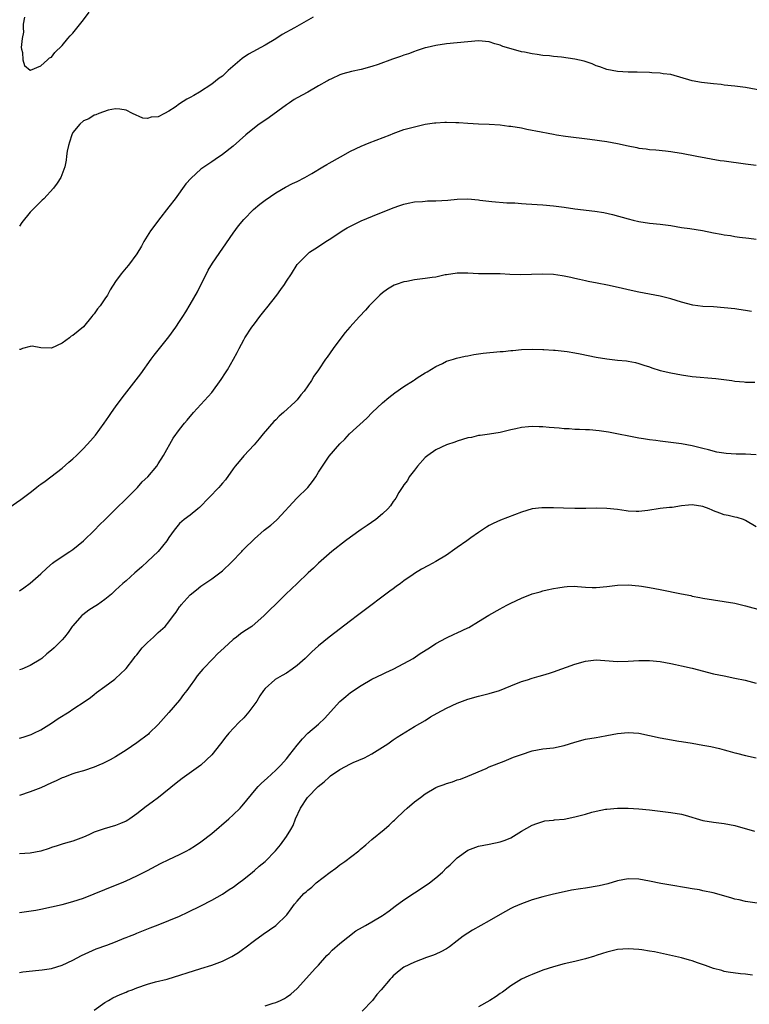
# Model space of a CAD drawing. Units: inches. Extents: x 2562000 to 2565000, y 1557000 to 1560000.
# Drawn here: x 2564467 to 2564604, y 1557184 to 1557369 of the extents above; entities that cross this region are included whole.
import ezdxf

# ---------------------------------------------------------------- set-up
doc = ezdxf.new("R2010")
doc.units = ezdxf.units.IN
doc.header["$MEASUREMENT"] = 0
doc.layers.add('LD25621557_10ft', color=52, linetype='Continuous')

msp = doc.modelspace()

# ---------------------------------------------------------------- linework, layer by layer
at = {"layer": 'LD25621557_10ft'}
for points, elevation in [([(2564467.95, 1557369), (2564467.69, 1557367.69), (2564467.7, 1557367), (2564467.78, 1557366.22), (2564467.51, 1557365), (2564467.31, 1557363.31), (2564467.4, 1557363), (2564467.59, 1557362.41), (2564467.63, 1557361), (2564467.96, 1557359.96), (2564469, 1557359.1), (2564469.1, 1557359.1), (2564471, 1557359.92), (2564472.27, 1557361), (2564472.62, 1557361.38), (2564473, 1557361.55), (2564473.6, 1557362.4), (2564475, 1557363.72), (2564476.05, 1557365), (2564476.49, 1557365.51), (2564477, 1557366), (2564479, 1557368.5), (2564480.03, 1557369.97)], 6840), ([(2564522.01, 1557369), (2564518.51, 1557367), (2564516.21, 1557365.79), (2564515, 1557364.95), (2564513, 1557363.74), (2564509.92, 1557362.08), (2564508.72, 1557361.28), (2564506.11, 1557359), (2564505, 1557357.99), (2564504.43, 1557357.57), (2564503.71, 1557357), (2564503, 1557356.49), (2564500.74, 1557355), (2564499.63, 1557354.37), (2564499, 1557353.97), (2564498.33, 1557353.67), (2564497, 1557352.76), (2564496.19, 1557352.19), (2564495, 1557351.42), (2564494.14, 1557351), (2564493, 1557350.36), (2564491.69, 1557350.31), (2564491, 1557350.05), (2564490.12, 1557350.12), (2564488.18, 1557351), (2564487, 1557351.6), (2564485.82, 1557351.82), (2564485, 1557351.83), (2564483.62, 1557351.62), (2564481.89, 1557351), (2564481.29, 1557350.71), (2564481, 1557350.68), (2564480.01, 1557349.99), (2564479, 1557349.63), (2564478.29, 1557349), (2564477, 1557347.4), (2564476.81, 1557347), (2564476.38, 1557345.62), (2564476.16, 1557345), (2564475.93, 1557343.93), (2564475.79, 1557343), (2564475.74, 1557342.26), (2564475.5, 1557341), (2564474.76, 1557339), (2564474.06, 1557337.94), (2564473.35, 1557337), (2564471.57, 1557335), (2564471.27, 1557334.73), (2564471, 1557334.52), (2564469.5, 1557333), (2564469, 1557332.52), (2564467.44, 1557330.56), (2564467, 1557329.91)], 6850), ([(2564607, 1557355.11), (2564603, 1557355.84), (2564601.97, 1557355.97), (2564601, 1557356.11), (2564599, 1557356.31), (2564598.39, 1557356.39), (2564597, 1557356.51), (2564594.76, 1557356.76), (2564593, 1557357.08), (2564589, 1557358.26), (2564587.57, 1557358.43), (2564587, 1557358.53), (2564585.41, 1557358.59), (2564585, 1557358.63), (2564582.7, 1557358.7), (2564581, 1557358.72), (2564579, 1557358.84), (2564577, 1557359.23), (2564575.71, 1557359.71), (2564575, 1557359.92), (2564574.26, 1557360.26), (2564572.75, 1557360.75), (2564571, 1557361.17), (2564568.49, 1557361.51), (2564567, 1557361.64), (2564566.26, 1557361.74), (2564565, 1557361.85), (2564563.98, 1557362.03), (2564563, 1557362.13), (2564561.56, 1557362.44), (2564561, 1557362.54), (2564559.06, 1557363.06), (2564557.51, 1557363.51), (2564557, 1557363.74), (2564556, 1557364), (2564555, 1557364.37), (2564553, 1557364.59), (2564551, 1557364.42), (2564549, 1557364.19), (2564547, 1557364), (2564545, 1557363.73), (2564543.35, 1557363.35), (2564543, 1557363.26), (2564541.32, 1557362.68), (2564541, 1557362.6), (2564539.85, 1557362.15), (2564539, 1557361.88), (2564538.36, 1557361.64), (2564536.87, 1557361.13), (2564534.15, 1557360.15), (2564533, 1557359.76), (2564531, 1557359.21), (2564529.18, 1557358.82), (2564527.57, 1557358.43), (2564527, 1557358.21), (2564525.45, 1557357.45), (2564525, 1557357.28), (2564524.82, 1557357.18), (2564524.59, 1557357), (2564523, 1557356.16), (2564521.01, 1557355), (2564519, 1557353.91), (2564518.43, 1557353.57), (2564517.55, 1557353), (2564517, 1557352.63), (2564513.76, 1557350.24), (2564512.56, 1557349.44), (2564511.91, 1557349), (2564511, 1557348.31), (2564509.4, 1557347), (2564507, 1557344.84), (2564505, 1557343.29), (2564503.64, 1557342.36), (2564503, 1557341.95), (2564501, 1557340.53), (2564499.13, 1557338.87), (2564498.19, 1557337.81), (2564496.16, 1557335), (2564495, 1557333.49), (2564493.02, 1557331), (2564492.15, 1557329.85), (2564491.55, 1557329), (2564490.3, 1557327), (2564489.86, 1557326.14), (2564489, 1557324.71), (2564487.42, 1557322.58), (2564487, 1557322.08), (2564486.03, 1557321), (2564485, 1557319.56), (2564484, 1557318), (2564483.47, 1557317), (2564483, 1557316.3), (2564482.09, 1557315), (2564481.6, 1557314.4), (2564481, 1557313.51), (2564480.74, 1557313.26), (2564480.58, 1557313), (2564479, 1557311.07), (2564477, 1557309.42), (2564476.71, 1557309.29), (2564476.36, 1557309), (2564475, 1557308), (2564473, 1557307.04), (2564471, 1557307.13), (2564469.41, 1557307.41), (2564469, 1557307.4), (2564467.59, 1557307), (2564467.17, 1557306.83), (2564467, 1557306.83)], 6860), ([(2564465, 1557277.18), (2564467.26, 1557278.74), (2564469, 1557280.06), (2564470.18, 1557281), (2564470.66, 1557281.34), (2564471, 1557281.61), (2564471.83, 1557282.17), (2564472.87, 1557283), (2564475, 1557284.6), (2564476.28, 1557285.72), (2564477, 1557286.32), (2564477.68, 1557287), (2564479, 1557288.27), (2564480.3, 1557289.7), (2564481.23, 1557290.77), (2564482.85, 1557293), (2564483.72, 1557294.28), (2564484.27, 1557295), (2564485, 1557296.08), (2564486.23, 1557297.77), (2564487.09, 1557298.91), (2564488.86, 1557301.14), (2564489.72, 1557302.28), (2564491.66, 1557305), (2564492.23, 1557305.77), (2564493.2, 1557307), (2564495, 1557309.2), (2564496.29, 1557311), (2564497, 1557312.05), (2564497.62, 1557313), (2564498.16, 1557313.84), (2564499, 1557315.25), (2564500.37, 1557317.63), (2564502.34, 1557321.66), (2564503.13, 1557323), (2564507, 1557328.57), (2564508.03, 1557329.97), (2564509, 1557331.14), (2564510.81, 1557333), (2564512, 1557334), (2564513, 1557334.76), (2564515, 1557336.14), (2564516.82, 1557337.18), (2564518.12, 1557337.88), (2564519, 1557338.28), (2564520.42, 1557339), (2564521.77, 1557339.77), (2564523.84, 1557341), (2564524.55, 1557341.45), (2564525, 1557341.68), (2564527.12, 1557342.88), (2564529, 1557343.9), (2564531, 1557344.85), (2564532.51, 1557345.49), (2564536.41, 1557347), (2564537, 1557347.25), (2564539, 1557347.97), (2564541, 1557348.51), (2564543, 1557348.96), (2564544.76, 1557349.24), (2564545, 1557349.26), (2564546.66, 1557349.34), (2564547, 1557349.35), (2564548.72, 1557349.28), (2564549.28, 1557349.28), (2564551, 1557349.15), (2564552.96, 1557349.04), (2564555, 1557348.97), (2564557, 1557348.83), (2564558.63, 1557348.63), (2564559, 1557348.6), (2564561, 1557348.27), (2564562.05, 1557348.05), (2564563, 1557347.88), (2564563.72, 1557347.72), (2564567, 1557347.09), (2564567.55, 1557347), (2564569.26, 1557346.74), (2564573.83, 1557346.17), (2564577, 1557345.74), (2564579, 1557345.38), (2564581, 1557344.91), (2564582.6, 1557344.6), (2564583, 1557344.51), (2564584.35, 1557344.35), (2564585, 1557344.26), (2564586.16, 1557344.16), (2564587.99, 1557343.99), (2564589, 1557343.87), (2564589.76, 1557343.76), (2564591, 1557343.55), (2564593.83, 1557343), (2564598.21, 1557342.21), (2564599, 1557342.1), (2564603, 1557341.58), (2564605, 1557341.28)], 6870), ([(2564467, 1557261.63), (2564467.81, 1557262.19), (2564469, 1557263.07), (2564471, 1557264.8), (2564472.11, 1557265.89), (2564473.18, 1557266.82), (2564473.41, 1557267), (2564475, 1557268.1), (2564476.42, 1557269), (2564477, 1557269.39), (2564479, 1557270.98), (2564481.07, 1557273), (2564482.01, 1557273.99), (2564483.05, 1557275), (2564485, 1557276.94), (2564487.06, 1557278.94), (2564489.09, 1557281), (2564489.98, 1557282.02), (2564491.04, 1557283), (2564492.73, 1557285), (2564493, 1557285.39), (2564493.98, 1557287), (2564495.8, 1557290.2), (2564497, 1557291.86), (2564497.9, 1557293), (2564498.43, 1557293.57), (2564499.61, 1557295), (2564501, 1557296.52), (2564503, 1557298.79), (2564504.79, 1557301.21), (2564505.58, 1557302.42), (2564505.94, 1557303), (2564507.1, 1557305), (2564507.76, 1557306.24), (2564508.14, 1557307), (2564509, 1557308.61), (2564509.22, 1557309), (2564510.54, 1557311), (2564511, 1557311.64), (2564512.03, 1557313), (2564513, 1557314.22), (2564513.36, 1557314.64), (2564515.19, 1557317), (2564515.97, 1557318.03), (2564516.66, 1557319), (2564517, 1557319.58), (2564517.96, 1557321), (2564519, 1557322.7), (2564519.23, 1557323), (2564521, 1557324.71), (2564521.35, 1557325), (2564522.35, 1557325.65), (2564523, 1557326.11), (2564524.36, 1557327), (2564525, 1557327.39), (2564527, 1557328.71), (2564527.41, 1557329), (2564528.39, 1557329.61), (2564529, 1557329.92), (2564531, 1557330.89), (2564534.21, 1557332.21), (2564536.23, 1557333), (2564537, 1557333.33), (2564538.25, 1557333.75), (2564539, 1557334.02), (2564539.8, 1557334.2), (2564541, 1557334.42), (2564542.51, 1557334.51), (2564543, 1557334.57), (2564543.39, 1557334.61), (2564545, 1557334.64), (2564547.22, 1557334.78), (2564549, 1557334.95), (2564551, 1557335), (2564553, 1557334.82), (2564553.22, 1557334.78), (2564555.48, 1557334.52), (2564558.27, 1557334.27), (2564559.77, 1557334.23), (2564561, 1557334.14), (2564561.91, 1557334.09), (2564565, 1557333.86), (2564567, 1557333.7), (2564569, 1557333.44), (2564571, 1557333.14), (2564574.73, 1557332.73), (2564576.45, 1557332.45), (2564578.07, 1557332.07), (2564581, 1557331.24), (2564581.95, 1557331), (2564583, 1557330.76), (2564585, 1557330.48), (2564587, 1557330.29), (2564589, 1557330), (2564591, 1557329.65), (2564592.55, 1557329.45), (2564594.91, 1557329.09), (2564597, 1557328.67), (2564598.41, 1557328.41), (2564599, 1557328.27), (2564600.14, 1557328.14), (2564601, 1557327.95), (2564601.86, 1557327.86), (2564603.62, 1557327.62), (2564605, 1557327.48)], 6880), ([(2564604.07, 1557313.93), (2564603, 1557314.12), (2564601.71, 1557314.29), (2564601, 1557314.42), (2564599, 1557314.64), (2564597, 1557314.77), (2564595, 1557314.88), (2564593.12, 1557315.12), (2564591, 1557315.67), (2564590, 1557316), (2564589, 1557316.29), (2564587, 1557316.8), (2564585, 1557317.18), (2564583, 1557317.54), (2564581, 1557317.97), (2564579.7, 1557318.3), (2564577.12, 1557318.88), (2564575.21, 1557319.21), (2564573.53, 1557319.53), (2564573, 1557319.64), (2564571.91, 1557319.91), (2564571, 1557320.1), (2564570.29, 1557320.29), (2564569, 1557320.55), (2564568.62, 1557320.62), (2564567, 1557320.82), (2564565, 1557320.88), (2564560.8, 1557320.8), (2564558.86, 1557320.86), (2564557, 1557320.96), (2564552.97, 1557320.96), (2564551, 1557321.08), (2564549, 1557321.1), (2564547, 1557320.78), (2564546.76, 1557320.76), (2564545, 1557320.36), (2564544.29, 1557320.29), (2564543, 1557320.08), (2564541, 1557319.85), (2564539.56, 1557319.56), (2564539, 1557319.49), (2564537.53, 1557319), (2564537.15, 1557318.85), (2564535.9, 1557318.1), (2564535, 1557317.43), (2564534.51, 1557317), (2564533, 1557315.49), (2564532.52, 1557315), (2564531.82, 1557314.18), (2564530.68, 1557313), (2564528.88, 1557311), (2564528.03, 1557309.97), (2564527, 1557308.7), (2564525.76, 1557307), (2564524.63, 1557305.37), (2564524.34, 1557305), (2564522.98, 1557303), (2564522.16, 1557301.84), (2564521.68, 1557301), (2564520.31, 1557299), (2564519.7, 1557298.3), (2564519, 1557297.41), (2564518.61, 1557297), (2564516.44, 1557295), (2564515.65, 1557294.35), (2564515, 1557293.66), (2564514.66, 1557293.34), (2564512.63, 1557291), (2564511.92, 1557290.08), (2564510.94, 1557289), (2564509, 1557286.94), (2564508.13, 1557285.87), (2564507.39, 1557285), (2564507, 1557284.5), (2564505.57, 1557282.43), (2564505, 1557281.81), (2564504.65, 1557281.35), (2564504.32, 1557281), (2564500.73, 1557277.27), (2564500.38, 1557277), (2564499, 1557275.82), (2564497.83, 1557275), (2564497, 1557274.24), (2564495.96, 1557273), (2564495, 1557271.65), (2564494.59, 1557271), (2564492.97, 1557269.03), (2564491, 1557267.14), (2564489.89, 1557266.11), (2564489, 1557265.32), (2564488.62, 1557265), (2564487, 1557263.55), (2564486.36, 1557263), (2564485, 1557261.75), (2564484.22, 1557261), (2564483, 1557260.03), (2564481.59, 1557259), (2564481, 1557258.66), (2564479.99, 1557258.01), (2564478.85, 1557257.15), (2564478.7, 1557257), (2564477, 1557255.12), (2564476.9, 1557255), (2564476.14, 1557253.86), (2564475.43, 1557253), (2564475, 1557252.5), (2564473.5, 1557251), (2564473, 1557250.54), (2564472.14, 1557249.86), (2564471.2, 1557249), (2564471, 1557248.84), (2564469, 1557247.67), (2564467.44, 1557247), (2564467, 1557246.84)], 6890), ([(2564467, 1557234.09), (2564467.71, 1557234.29), (2564469, 1557234.7), (2564469.21, 1557234.79), (2564469.68, 1557235), (2564471, 1557235.65), (2564473, 1557236.87), (2564474.24, 1557237.76), (2564476.31, 1557239), (2564477, 1557239.51), (2564479.33, 1557241), (2564480.29, 1557241.71), (2564481, 1557242.22), (2564481.41, 1557242.59), (2564483, 1557243.72), (2564484.86, 1557245.14), (2564485, 1557245.25), (2564486.88, 1557247), (2564487, 1557247.14), (2564488.44, 1557249), (2564488.67, 1557249.33), (2564489, 1557249.69), (2564489.98, 1557251), (2564491, 1557252), (2564492.1, 1557253), (2564492.56, 1557253.44), (2564493, 1557253.82), (2564494.29, 1557255), (2564495, 1557255.86), (2564495.83, 1557257), (2564496.35, 1557257.65), (2564497, 1557258.63), (2564497.16, 1557258.84), (2564497.26, 1557259), (2564499, 1557260.92), (2564500.17, 1557261.83), (2564501, 1557262.5), (2564501.69, 1557263), (2564503, 1557263.9), (2564505, 1557265.41), (2564506.72, 1557267), (2564508.63, 1557269), (2564508.8, 1557269.2), (2564509, 1557269.42), (2564511, 1557271.41), (2564512.84, 1557273), (2564514.06, 1557273.94), (2564515.15, 1557274.85), (2564515.29, 1557275), (2564518.98, 1557279), (2564520.99, 1557281.01), (2564521.91, 1557282.09), (2564522.49, 1557283), (2564523, 1557283.84), (2564523.73, 1557285), (2564524.26, 1557285.74), (2564525, 1557286.86), (2564527, 1557289.13), (2564527.96, 1557290.04), (2564528.84, 1557291), (2564532.03, 1557293.97), (2564533.04, 1557295), (2564535, 1557296.85), (2564536.17, 1557297.83), (2564537.32, 1557298.68), (2564539, 1557299.86), (2564540.78, 1557301), (2564541, 1557301.16), (2564541.49, 1557301.49), (2564543, 1557302.45), (2564543.35, 1557302.65), (2564545, 1557303.66), (2564546.2, 1557304.2), (2564547, 1557304.6), (2564548.27, 1557305), (2564548.84, 1557305.16), (2564550.45, 1557305.55), (2564551, 1557305.64), (2564552.12, 1557305.88), (2564553, 1557305.99), (2564553.87, 1557306.13), (2564557, 1557306.42), (2564557.56, 1557306.44), (2564559, 1557306.61), (2564559.39, 1557306.61), (2564561, 1557306.79), (2564563, 1557306.88), (2564565, 1557306.81), (2564565.18, 1557306.81), (2564567, 1557306.68), (2564567.33, 1557306.67), (2564569, 1557306.5), (2564569.57, 1557306.43), (2564571, 1557306.2), (2564572.02, 1557305.98), (2564575, 1557305.39), (2564577, 1557305.07), (2564579, 1557304.84), (2564580.67, 1557304.67), (2564581, 1557304.62), (2564582.37, 1557304.37), (2564583, 1557304.22), (2564583.91, 1557303.91), (2564585, 1557303.56), (2564585.41, 1557303.41), (2564587, 1557302.91), (2564589, 1557302.44), (2564591, 1557302.06), (2564593, 1557301.79), (2564597.41, 1557301.41), (2564600.43, 1557301), (2564601, 1557300.91), (2564602.75, 1557300.75), (2564603, 1557300.72), (2564604.7, 1557300.7)], 6900), ([(2564605, 1557287.08), (2564603, 1557287.21), (2564601.25, 1557287.25), (2564599.36, 1557287.36), (2564597.62, 1557287.62), (2564596.02, 1557288.02), (2564595, 1557288.31), (2564593, 1557288.79), (2564591, 1557289.15), (2564588.5, 1557289.5), (2564587, 1557289.66), (2564586.21, 1557289.79), (2564585, 1557289.91), (2564583.9, 1557290.1), (2564583, 1557290.21), (2564577.33, 1557291.33), (2564575.6, 1557291.6), (2564573.77, 1557291.77), (2564573, 1557291.8), (2564571.87, 1557291.87), (2564571, 1557291.86), (2564569.96, 1557291.96), (2564569, 1557291.99), (2564568.09, 1557292.09), (2564566.23, 1557292.23), (2564565, 1557292.35), (2564564.34, 1557292.34), (2564563, 1557292.41), (2564562.31, 1557292.31), (2564561, 1557292.24), (2564559.98, 1557291.98), (2564559, 1557291.8), (2564557, 1557291.28), (2564555.02, 1557290.98), (2564553.27, 1557290.73), (2564553, 1557290.71), (2564551.64, 1557290.36), (2564551, 1557290.26), (2564550, 1557290), (2564549, 1557289.66), (2564548.56, 1557289.44), (2564547, 1557288.99), (2564545, 1557288.06), (2564543.48, 1557287), (2564543.23, 1557286.77), (2564543, 1557286.59), (2564541.57, 1557285), (2564541, 1557284.23), (2564540.01, 1557283), (2564539.7, 1557282.3), (2564539, 1557281.46), (2564538.81, 1557281.19), (2564538.65, 1557281), (2564538.06, 1557280.06), (2564537.46, 1557279), (2564537.28, 1557278.72), (2564537, 1557278.37), (2564536.46, 1557277.54), (2564536.01, 1557277), (2564535, 1557276.07), (2564533.73, 1557275), (2564532.13, 1557273.87), (2564531, 1557273.12), (2564529, 1557271.71), (2564528.04, 1557271), (2564525.51, 1557269), (2564523, 1557266.82), (2564522.08, 1557265.92), (2564521.07, 1557265), (2564519.01, 1557262.99), (2564516.88, 1557261), (2564515, 1557259.18), (2564513.9, 1557258.1), (2564512.86, 1557257), (2564510.51, 1557255), (2564509, 1557254.03), (2564508.38, 1557253.62), (2564507.64, 1557253), (2564507, 1557252.51), (2564505.31, 1557251), (2564504.12, 1557249.88), (2564503.27, 1557249), (2564501.37, 1557247), (2564501, 1557246.52), (2564500.28, 1557245.72), (2564499.79, 1557245), (2564499, 1557243.87), (2564498.37, 1557243), (2564497.75, 1557242.25), (2564497, 1557241.21), (2564495, 1557238.86), (2564493, 1557236.65), (2564491.31, 1557235), (2564491.15, 1557234.85), (2564489, 1557233.21), (2564487, 1557231.81), (2564485, 1557230.58), (2564483.96, 1557230.04), (2564483, 1557229.51), (2564482.64, 1557229.36), (2564481.88, 1557229), (2564481, 1557228.62), (2564479, 1557227.96), (2564477.56, 1557227.56), (2564477, 1557227.38), (2564475.27, 1557226.73), (2564475, 1557226.65), (2564473.89, 1557226.11), (2564473, 1557225.73), (2564471, 1557224.79), (2564469, 1557224), (2564467, 1557223.36)], 6910), ([(2564605, 1557273.6), (2564603, 1557274.84), (2564602.57, 1557275), (2564601.39, 1557275.39), (2564601, 1557275.45), (2564599.75, 1557275.75), (2564599, 1557275.9), (2564598.19, 1557276.19), (2564597, 1557276.64), (2564596.74, 1557276.74), (2564596.19, 1557277), (2564595, 1557277.44), (2564593, 1557277.73), (2564592.32, 1557277.68), (2564591, 1557277.53), (2564589.27, 1557277.27), (2564588.77, 1557277.23), (2564586.97, 1557277.03), (2564584.69, 1557276.69), (2564583, 1557276.49), (2564582.49, 1557276.49), (2564581, 1557276.57), (2564580.62, 1557276.62), (2564579, 1557276.88), (2564577, 1557277.08), (2564575, 1557277.1), (2564573.08, 1557277.08), (2564571, 1557277.07), (2564568.87, 1557277.13), (2564567, 1557277.21), (2564565.21, 1557277.21), (2564564.81, 1557277.19), (2564563, 1557276.98), (2564561, 1557276.4), (2564557.11, 1557274.89), (2564555.73, 1557274.27), (2564555, 1557273.87), (2564554.46, 1557273.54), (2564553, 1557272.56), (2564551.54, 1557271.54), (2564550.81, 1557271), (2564549, 1557269.77), (2564548.57, 1557269.43), (2564547, 1557268.35), (2564545, 1557267.13), (2564543.6, 1557266.4), (2564542.3, 1557265.7), (2564541, 1557264.92), (2564540.73, 1557264.73), (2564539, 1557263.49), (2564538.36, 1557263), (2564537.56, 1557262.44), (2564537, 1557262.01), (2564536.39, 1557261.61), (2564535.63, 1557261), (2564531.84, 1557258.16), (2564530.34, 1557257), (2564529, 1557256.02), (2564525.02, 1557253), (2564523, 1557251.33), (2564521.76, 1557250.24), (2564520.49, 1557249), (2564519, 1557247.68), (2564518.09, 1557247), (2564517, 1557246.25), (2564516.19, 1557245.81), (2564514.92, 1557245.08), (2564514.8, 1557245), (2564513, 1557243.39), (2564512.71, 1557243), (2564512.03, 1557241.97), (2564511.44, 1557241), (2564509.97, 1557239), (2564509, 1557237.9), (2564508.1, 1557237), (2564506.24, 1557235), (2564505.65, 1557234.35), (2564504.65, 1557233), (2564503, 1557230.95), (2564500.96, 1557229.04), (2564497.49, 1557226.51), (2564496.35, 1557225.65), (2564493.06, 1557223), (2564491.88, 1557222.12), (2564490.73, 1557221.27), (2564489, 1557219.92), (2564487.69, 1557219), (2564487.27, 1557218.73), (2564487, 1557218.57), (2564485.9, 1557218.1), (2564485, 1557217.76), (2564482.87, 1557217.13), (2564481, 1557216.47), (2564479.98, 1557215.98), (2564479, 1557215.57), (2564477, 1557214.81), (2564475.6, 1557214.4), (2564475, 1557214.25), (2564474.09, 1557213.91), (2564473, 1557213.6), (2564472.56, 1557213.44), (2564471, 1557212.95), (2564469, 1557212.54), (2564467, 1557212.44)], 6920), ([(2564467, 1557201.46), (2564468.35, 1557201.65), (2564470.09, 1557201.91), (2564471, 1557202.07), (2564473, 1557202.48), (2564475, 1557202.97), (2564477, 1557203.51), (2564479, 1557204.14), (2564481, 1557204.93), (2564483, 1557205.77), (2564485, 1557206.55), (2564486.1, 1557207), (2564487, 1557207.39), (2564489, 1557208.33), (2564491, 1557209.32), (2564493.4, 1557210.6), (2564495, 1557211.38), (2564497, 1557212.31), (2564498.34, 1557213), (2564498.76, 1557213.24), (2564499.99, 1557214.01), (2564501, 1557214.7), (2564503, 1557216.21), (2564506.23, 1557219), (2564507, 1557219.7), (2564508.32, 1557221), (2564508.64, 1557221.36), (2564509, 1557221.78), (2564511, 1557224.2), (2564511.72, 1557225), (2564512.35, 1557225.65), (2564513.39, 1557226.61), (2564515, 1557228.06), (2564515.93, 1557229), (2564517, 1557230.22), (2564517.64, 1557231), (2564519, 1557232.77), (2564520.03, 1557233.97), (2564521.02, 1557234.98), (2564523, 1557236.69), (2564524.19, 1557237.81), (2564525.24, 1557239), (2564527, 1557240.91), (2564528.14, 1557241.86), (2564529, 1557242.59), (2564531, 1557243.95), (2564533, 1557245.1), (2564535, 1557246.07), (2564535.62, 1557246.38), (2564537, 1557246.97), (2564539, 1557248.03), (2564540.73, 1557249), (2564542.07, 1557249.93), (2564543.81, 1557251), (2564545, 1557251.79), (2564547, 1557252.88), (2564548.44, 1557253.56), (2564549, 1557253.79), (2564551, 1557254.71), (2564551.19, 1557254.81), (2564553, 1557255.9), (2564554.89, 1557257.11), (2564557, 1557258.29), (2564557.49, 1557258.51), (2564558.39, 1557259), (2564559, 1557259.31), (2564561, 1557260.25), (2564563, 1557261.06), (2564564.53, 1557261.47), (2564565, 1557261.63), (2564565.81, 1557261.81), (2564567, 1557262.06), (2564567.8, 1557262.2), (2564569, 1557262.39), (2564569.56, 1557262.44), (2564571, 1557262.49), (2564571.52, 1557262.48), (2564573, 1557262.36), (2564574.28, 1557262.28), (2564575, 1557262.27), (2564577, 1557262.43), (2564579, 1557262.69), (2564581, 1557262.74), (2564583, 1557262.56), (2564583.51, 1557262.49), (2564585, 1557262.27), (2564587, 1557261.91), (2564591, 1557261.07), (2564592.74, 1557260.75), (2564593, 1557260.68), (2564594.43, 1557260.43), (2564595, 1557260.3), (2564597, 1557259.96), (2564599, 1557259.66), (2564601, 1557259.31), (2564603, 1557258.82), (2564605.98, 1557258.02)], 6930), ([(2564467, 1557190.22), (2564467.66, 1557190.34), (2564470.66, 1557190.66), (2564471.25, 1557190.75), (2564473, 1557190.99), (2564475, 1557191.57), (2564477, 1557192.51), (2564478.61, 1557193.39), (2564479.97, 1557194.03), (2564481.38, 1557194.62), (2564483.36, 1557195.36), (2564485, 1557195.95), (2564486.62, 1557196.62), (2564487, 1557196.75), (2564487.61, 1557197), (2564488.59, 1557197.41), (2564489, 1557197.6), (2564491.45, 1557198.55), (2564493, 1557199.14), (2564495, 1557199.94), (2564497, 1557200.78), (2564498.52, 1557201.48), (2564501, 1557202.72), (2564503, 1557203.76), (2564505, 1557204.87), (2564506.27, 1557205.73), (2564507, 1557206.16), (2564508.08, 1557207), (2564509, 1557207.67), (2564510.63, 1557209), (2564511, 1557209.31), (2564511.88, 1557210.12), (2564512.99, 1557211), (2564514.94, 1557213), (2564515.9, 1557214.1), (2564517, 1557215.67), (2564517.82, 1557217), (2564518.26, 1557217.74), (2564518.73, 1557219), (2564519.64, 1557221), (2564520.92, 1557223), (2564522.97, 1557225.03), (2564524.08, 1557225.92), (2564525, 1557226.79), (2564525.13, 1557226.87), (2564525.28, 1557227), (2564527, 1557228.22), (2564529, 1557229.27), (2564529.51, 1557229.51), (2564531.61, 1557230.39), (2564533, 1557231.13), (2564536.02, 1557233), (2564537, 1557233.76), (2564537.73, 1557234.27), (2564541, 1557236.23), (2564543, 1557237.39), (2564543.96, 1557238.04), (2564545.24, 1557238.76), (2564547, 1557239.72), (2564549, 1557240.65), (2564551, 1557241.37), (2564553, 1557241.92), (2564555, 1557242.42), (2564556.89, 1557243), (2564559, 1557243.86), (2564561, 1557244.66), (2564562.13, 1557245), (2564563, 1557245.29), (2564564.31, 1557245.69), (2564565, 1557245.87), (2564566.25, 1557246.26), (2564567, 1557246.5), (2564571, 1557247.92), (2564573, 1557248.5), (2564575, 1557248.72), (2564576.64, 1557248.64), (2564579, 1557248.45), (2564581, 1557248.47), (2564583, 1557248.61), (2564585, 1557248.64), (2564587, 1557248.43), (2564589, 1557248.05), (2564589.86, 1557247.86), (2564591, 1557247.62), (2564593, 1557247.15), (2564597, 1557246.14), (2564597.95, 1557245.95), (2564599, 1557245.71), (2564601, 1557245.33), (2564602.91, 1557244.91), (2564605, 1557244.39)], 6940), ([(2564481, 1557183.18), (2564483, 1557184.6), (2564483.67, 1557185), (2564484.52, 1557185.48), (2564485.89, 1557186.11), (2564487, 1557186.56), (2564487.3, 1557186.7), (2564488.09, 1557187), (2564489, 1557187.37), (2564491, 1557188.06), (2564492.47, 1557188.47), (2564494.65, 1557189), (2564501, 1557190.95), (2564503, 1557191.6), (2564505, 1557192.33), (2564506.37, 1557193), (2564506.78, 1557193.22), (2564508.01, 1557193.99), (2564509, 1557194.71), (2564509.18, 1557194.82), (2564511, 1557196.22), (2564512.62, 1557197.38), (2564515, 1557199.03), (2564517.07, 1557201), (2564517.88, 1557202.12), (2564518.53, 1557203), (2564519, 1557203.56), (2564520.25, 1557205), (2564520.68, 1557205.32), (2564521, 1557205.62), (2564521.78, 1557206.22), (2564522.58, 1557207), (2564525.18, 1557209), (2564526.24, 1557209.76), (2564527, 1557210.34), (2564527.94, 1557211), (2564530.56, 1557213), (2564530.79, 1557213.21), (2564531.88, 1557214.12), (2564533, 1557215.11), (2564535.32, 1557217), (2564536.22, 1557217.78), (2564537, 1557218.54), (2564537.25, 1557218.75), (2564537.48, 1557219), (2564539, 1557220.44), (2564539.62, 1557221), (2564541, 1557222.14), (2564542.11, 1557223), (2564543, 1557223.64), (2564545, 1557224.83), (2564545.39, 1557225), (2564546.57, 1557225.43), (2564547, 1557225.62), (2564548.09, 1557225.91), (2564549, 1557226.26), (2564549.57, 1557226.43), (2564551, 1557226.97), (2564554.41, 1557228.41), (2564555, 1557228.68), (2564557.77, 1557229.77), (2564559.51, 1557230.49), (2564561, 1557231.03), (2564563, 1557231.7), (2564565, 1557232.06), (2564567, 1557232.29), (2564569, 1557232.72), (2564571, 1557233.34), (2564573, 1557233.86), (2564575, 1557234.19), (2564575.68, 1557234.32), (2564577, 1557234.55), (2564579, 1557234.95), (2564581, 1557235.15), (2564583, 1557234.98), (2564587, 1557234.14), (2564588.07, 1557233.93), (2564590.48, 1557233.52), (2564591, 1557233.45), (2564593, 1557233.11), (2564595, 1557232.77), (2564596.49, 1557232.49), (2564598.12, 1557232.12), (2564599, 1557231.89), (2564599.68, 1557231.68), (2564601, 1557231.35), (2564601.26, 1557231.26), (2564603, 1557230.83), (2564605, 1557230.39)], 6950), ([(2564513, 1557183.99), (2564514.49, 1557184.49), (2564515, 1557184.62), (2564515.88, 1557185), (2564516.63, 1557185.37), (2564517, 1557185.6), (2564517.82, 1557186.18), (2564519, 1557187.22), (2564522.42, 1557191), (2564523, 1557191.59), (2564524.59, 1557193.41), (2564525, 1557193.78), (2564525.58, 1557194.42), (2564527, 1557195.64), (2564530, 1557198), (2564531.27, 1557198.73), (2564531.79, 1557199), (2564533, 1557199.68), (2564535, 1557200.86), (2564535.2, 1557201), (2564536.21, 1557201.79), (2564537.36, 1557202.64), (2564539, 1557203.83), (2564541, 1557205.12), (2564543.34, 1557206.66), (2564543.79, 1557207), (2564545, 1557207.96), (2564546.22, 1557209), (2564547, 1557209.79), (2564547.64, 1557210.36), (2564548.26, 1557211), (2564549, 1557211.71), (2564551, 1557213.11), (2564553, 1557213.85), (2564555, 1557214.23), (2564557, 1557214.65), (2564557.94, 1557215), (2564559, 1557215.45), (2564561, 1557216.64), (2564563, 1557217.79), (2564563.87, 1557218.13), (2564565, 1557218.49), (2564565.42, 1557218.58), (2564567, 1557218.74), (2564567.21, 1557218.79), (2564569, 1557218.94), (2564571, 1557219.34), (2564573, 1557219.86), (2564574.21, 1557220.21), (2564575, 1557220.4), (2564576.77, 1557220.77), (2564577, 1557220.81), (2564579, 1557220.99), (2564581, 1557220.98), (2564583, 1557220.85), (2564585, 1557220.65), (2564589, 1557220.18), (2564591, 1557219.85), (2564591.69, 1557219.69), (2564595, 1557218.68), (2564597, 1557218.33), (2564599, 1557218.13), (2564601, 1557217.75), (2564604.66, 1557216.66)], 6960), ([(2564607, 1557202.94), (2564603, 1557203.51), (2564601.79, 1557203.79), (2564601, 1557203.94), (2564600.2, 1557204.2), (2564596.89, 1557205.12), (2564595, 1557205.5), (2564594.34, 1557205.66), (2564593, 1557205.88), (2564591.91, 1557206.09), (2564589, 1557206.54), (2564587.13, 1557206.87), (2564585, 1557207.34), (2564583, 1557207.7), (2564581, 1557207.72), (2564579, 1557207.35), (2564577.17, 1557206.83), (2564575.55, 1557206.45), (2564573, 1557206.03), (2564572.1, 1557205.9), (2564570.39, 1557205.61), (2564569, 1557205.33), (2564567, 1557204.89), (2564565, 1557204.4), (2564563, 1557203.81), (2564561, 1557203.1), (2564559.55, 1557202.45), (2564559, 1557202.17), (2564557, 1557201.06), (2564555, 1557199.9), (2564551.86, 1557198.14), (2564551, 1557197.57), (2564550.1, 1557197), (2564549, 1557196.12), (2564547.54, 1557195), (2564547, 1557194.65), (2564545.92, 1557194.08), (2564545, 1557193.64), (2564544.55, 1557193.45), (2564543.24, 1557193), (2564541, 1557192.17), (2564539, 1557191.2), (2564538.71, 1557191), (2564537.75, 1557190.25), (2564537, 1557189.59), (2564536.71, 1557189.29), (2564536.43, 1557189), (2564534.72, 1557187), (2564533.91, 1557186.09), (2564533.09, 1557185), (2564531.18, 1557183)], 6970), ([(2564604.26, 1557189.74), (2564603, 1557189.89), (2564602.04, 1557189.96), (2564599.71, 1557190.29), (2564599, 1557190.43), (2564598.57, 1557190.57), (2564597, 1557190.97), (2564595.5, 1557191.5), (2564594, 1557192), (2564593, 1557192.39), (2564592.51, 1557192.51), (2564591, 1557192.98), (2564585.94, 1557194.06), (2564585, 1557194.23), (2564583.55, 1557194.45), (2564583, 1557194.51), (2564581, 1557194.64), (2564579, 1557194.51), (2564577.77, 1557194.23), (2564577, 1557194.03), (2564576.2, 1557193.8), (2564575, 1557193.38), (2564574.7, 1557193.3), (2564573, 1557192.76), (2564571, 1557192.28), (2564569, 1557191.84), (2564567, 1557191.31), (2564565, 1557190.64), (2564563, 1557189.87), (2564562.4, 1557189.6), (2564561, 1557188.95), (2564559, 1557187.71), (2564557.45, 1557186.55), (2564557, 1557186.26), (2564556.27, 1557185.73), (2564555.1, 1557185), (2564553, 1557183.81)], 6980)]:
    msp.add_lwpolyline(points, dxfattribs=dict(at, elevation=elevation))

doc.saveas('drawing.dxf')
